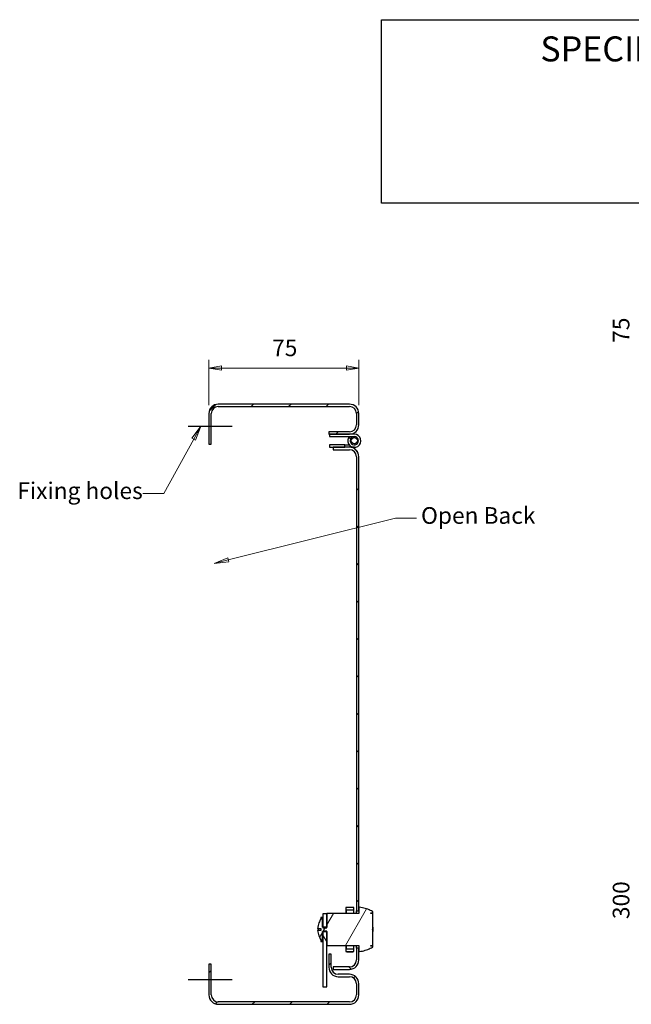
# Model space of a CAD drawing. Units: millimetres. Extents: x 2 to 151, y 19 to 157.
# Drawn here: x 2 to 76, y 39 to 157 of the extents above; entities that cross this region are included whole.
import ezdxf

# ---------------------------------------------------------------- set-up
doc = ezdxf.new("R2010")
doc.units = ezdxf.units.MM
for name, color, linetype, lineweight in [('Centerline(ISO)', 7, 'Continuous', 25), ('Dimensions(DATA)', 7, 'Continuous', 18), ('Hatch', 179, 'Continuous', 9), ('Sketch Geometry(ISO)', 7, 'Continuous', 25), ('Symbols(ISO)', 7, 'Continuous', 25), ('Visible Edges(DATA)', 7, 'Continuous', 25), ('Visible Tangent Edges(DATA)', 7, 'Continuous', 25)]:
    doc.layers.add(name, color=color, linetype=linetype, lineweight=lineweight)
doc.styles.add('DATA layout', font='ARIAL.TTF')
pattern_1 = [(45, (0, 0), (-2.24506, 2.24506), [])]

# ---------------------------------------------------------------- blocks, each defined once
blk = doc.blocks.new('Leader Text1')
at = {"layer": 'Symbols(ISO)', "color": 7, "linetype": 'Continuous', "lineweight": 18}
for p, q in [((27.26, 92.43), (47.35, 97.43)), ((47.35, 97.43), (49.85, 97.43)), ((27.2, 92.67), (25.56, 92.01)), ((27.26, 92.43), (25.56, 92.01)), ((25.56, 92.01), (27.32, 92.19)), ((27.32, 92.19), (27.2, 92.67))]:
    blk.add_line(p, q, dxfattribs=at)
at = {"layer": 'Symbols(ISO)', "color": 7, "linetype": 'Continuous', "lineweight": 18, "flags": 128}
blk.add_lwpolyline([(27.2, 92.67), (25.56, 92.01)], dxfattribs=at)
at = {"layer": 'Symbols(ISO)', "color": 7}
blk.add_solid([(27.2, 92.67), (25.56, 92.01), (27.32, 92.19), (27.2, 92.67)], dxfattribs=at)
at = {"layer": 'Symbols(ISO)', "color": 250, "insert": (50.4, 96.14), "char_height": 2, "attachment_point": 7, "style": 'DATA layout'}
blk.add_mtext('Open Back', dxfattribs=at)
blk = doc.blocks.new('Leader Text2')
at = {"layer": 'Symbols(ISO)', "color": 7, "linetype": 'Continuous', "lineweight": 18}
for p, q in [((23.87, 108.36), (22.88, 107.04)), ((23.1, 106.92), (23.89, 108.36)), ((23.32, 106.8), (23.91, 108.36)), ((23.1, 106.92), (19.5, 100.4)), ((22.88, 107.04), (23.32, 106.8)), ((19.5, 100.4), (17, 100.4))]:
    blk.add_line(p, q, dxfattribs=at)
at = {"layer": 'Symbols(ISO)', "color": 7, "linetype": 'Continuous', "lineweight": 18, "flags": 128}
blk.add_lwpolyline([(23.32, 106.8), (23.95, 108.46)], dxfattribs=at)
at = {"layer": 'Symbols(ISO)', "color": 7}
blk.add_solid([(23.32, 106.8), (23.95, 108.46), (22.88, 107.04), (23.32, 106.8)], dxfattribs=at)
at = {"layer": 'Symbols(ISO)', "color": 250, "insert": (1.93, 99.11), "char_height": 2, "attachment_point": 7, "style": 'DATA layout'}
blk.add_mtext('Fixing holes', dxfattribs=at)
blk = doc.blocks.new('Specification_1')
at = {"layer": 'Sketch Geometry(ISO)'}
for p, q in [((-35, 11), (35, 11)), ((-35, -11), (-35, 11)), ((35, 11), (35, -11)), ((35, -11), (-35, -11))]:
    blk.add_line(p, q, dxfattribs=at)
at = {"layer": 'Symbols(ISO)', "color": 250, "insert": (0, 7.5), "char_height": 3, "width": 34.939, "attachment_point": 5, "style": 'DATA layout'}
blk.add_mtext('\\fArial|b0|i0;SPECIFICATIONS', dxfattribs=at)

msp = doc.modelspace()

# ---------------------------------------------------------------- hatches: boundary and pattern name
at = {"layer": 'Hatch'}
h = msp.add_hatch(dxfattribs=at)
h.set_pattern_fill('ANSI31', color=256, scale=25.4, style=0)
h.set_pattern_definition(pattern_1)
edge = h.paths.add_edge_path()
edge.add_ellipse((26.06, 109.99), major_axis=(-0.84, 0), ratio=1, start_angle=270, end_angle=360)
edge.add_line((25.22, 109.99), (25.22, 106.32))
edge.add_line((25.22, 106.32), (24.93, 106.32))
edge.add_line((24.93, 106.32), (24.93, 109.99))
edge.add_ellipse((26.06, 109.99), major_axis=(0, 1.13), ratio=1, start_angle=0, end_angle=90, ccw=False)
edge.add_line((26.06, 111.12), (41.8, 111.12))
edge.add_ellipse((41.8, 109.99), major_axis=(1.13, 0), ratio=1, start_angle=0, end_angle=90, ccw=False)
edge.add_line((42.93, 109.99), (42.93, 108.65))
edge.add_ellipse((41.8, 108.65), major_axis=(0, -1.13), ratio=1, start_angle=0, end_angle=90, ccw=False)
edge.add_line((41.8, 107.52), (39.39, 107.52))
edge.add_line((39.39, 107.52), (39.33, 107.52))
edge.add_line((39.33, 107.52), (39.33, 107.81))
edge.add_line((39.33, 107.81), (41.8, 107.81))
edge.add_ellipse((41.8, 108.65), major_axis=(0.84, 0), ratio=1, start_angle=270, end_angle=360)
edge.add_line((42.64, 108.65), (42.64, 109.99))
edge.add_ellipse((41.8, 109.99), major_axis=(0, 0.84), ratio=1, start_angle=270, end_angle=360)
edge.add_line((41.8, 110.83), (26.06, 110.83))
edge = h.paths.add_edge_path()
edge.add_line((24.93, 43.92), (24.93, 40.25))
edge.add_ellipse((26.06, 40.25), major_axis=(-1.13, 0), ratio=1, start_angle=0, end_angle=90)
edge.add_line((26.06, 39.12), (41.8, 39.12))
edge.add_ellipse((41.8, 40.25), major_axis=(0, -1.13), ratio=1, start_angle=0, end_angle=90)
edge.add_line((42.93, 40.25), (42.93, 41.59))
edge.add_ellipse((41.8, 41.59), major_axis=(1.13, 0), ratio=1, start_angle=0, end_angle=90)
edge.add_line((41.8, 42.72), (40.46, 42.72))
edge.add_ellipse((40.46, 43.56), major_axis=(0, -0.84), ratio=1, start_angle=270, end_angle=360, ccw=False)
edge.add_line((39.62, 43.56), (39.62, 45.12))
edge.add_line((39.62, 45.12), (39.33, 45.12))
edge.add_line((39.33, 45.12), (39.33, 43.56))
edge.add_ellipse((40.46, 43.56), major_axis=(-1.13, 0), ratio=1, start_angle=0, end_angle=90)
edge.add_line((40.46, 42.43), (41.8, 42.43))
edge.add_ellipse((41.8, 41.59), major_axis=(0, 0.84), ratio=1, start_angle=270, end_angle=360, ccw=False)
edge.add_line((42.64, 41.59), (42.64, 40.25))
edge.add_ellipse((41.8, 40.25), major_axis=(0.84, 0), ratio=1, start_angle=270, end_angle=360, ccw=False)
edge.add_line((41.8, 39.41), (26.06, 39.41))
edge.add_ellipse((26.06, 40.25), major_axis=(0, -0.84), ratio=1, start_angle=270, end_angle=360, ccw=False)
edge.add_line((25.22, 40.25), (25.22, 43.92))
edge.add_line((25.22, 43.92), (24.93, 43.92))
h = msp.add_hatch(dxfattribs=at)
h.set_pattern_fill('ANSI31', color=256, scale=25.4, style=0)
h.set_pattern_definition(pattern_1)
edge = h.paths.add_edge_path()
edge.add_ellipse((42.39, 106.73), major_axis=(-0.378, 0), ratio=1, start_angle=0, end_angle=360)
h = msp.add_hatch(dxfattribs=at)
h.set_pattern_fill('ANSI31', color=256, scale=25.4, angle=105.0002, style=0)
h.set_pattern_definition([(150.0002, (0, 0), (-1.58749, -2.74964), [])])
h.paths.add_polyline_path([(41.25, 105.95), (41.25, 106.24), (39.39, 106.24), (39.39, 105.95), (39.86, 105.95)])
h = msp.add_hatch(dxfattribs=at)
h.set_pattern_fill('ANSI31', color=256, scale=25.4, angle=90.0002, style=0)
h.set_pattern_definition([(135.0002, (0, 0), (-2.24506, -2.24507), [])])
edge = h.paths.add_edge_path()
edge.add_line((41.8, 105.95), (41.25, 105.95))
edge.add_line((41.25, 105.95), (39.86, 105.95))
edge.add_line((39.86, 105.95), (39.86, 105.66))
edge.add_line((39.86, 105.66), (41.8, 105.66))
edge.add_ellipse((41.8, 104.82), major_axis=(0, 0.84), ratio=1, start_angle=270, end_angle=360, ccw=False)
edge.add_line((42.64, 104.82), (42.64, 50.35))
edge.add_line((42.64, 50.35), (42.93, 50.35))
edge.add_line((42.93, 50.35), (42.93, 50.78))
edge.add_line((42.93, 50.78), (42.93, 104.82))
edge.add_ellipse((41.8, 104.82), major_axis=(1.13, 0), ratio=1, start_angle=0, end_angle=90)
edge = h.paths.add_edge_path()
edge.add_line((39.86, 43.31), (41.8, 43.31))
edge.add_ellipse((41.8, 44.44), major_axis=(0, -1.13), ratio=1, start_angle=0, end_angle=90)
edge.add_line((42.93, 44.44), (42.93, 45.44))
edge.add_line((42.93, 45.44), (42.93, 45.86))
edge.add_line((42.93, 45.86), (42.64, 45.86))
edge.add_line((42.64, 45.86), (42.64, 44.44))
edge.add_ellipse((41.8, 44.44), major_axis=(0.84, 0), ratio=1, start_angle=270, end_angle=360, ccw=False)
edge.add_line((41.8, 43.6), (39.86, 43.6))
edge.add_line((39.86, 43.6), (39.86, 43.31))
h = msp.add_hatch(dxfattribs=at)
h.set_pattern_fill('ANSI31', color=256, scale=25.4, angle=15, style=0)
h.set_pattern_definition([(60, (0, 0), (-2.74963, 1.5875), [])])
edge = h.paths.add_edge_path()
edge.add_spline(control_points=[(44.61, 46.05), (44.61, 46.06), (44.61, 46.06), (44.6, 46.08), (44.6, 46.09), (44.59, 46.1), (44.58, 46.1), (44.57, 46.11), (44.56, 46.11), (44.55, 46.11)], knot_values=[0.037376, 0.037376, 0.037376, 0.037376, 0.046872, 0.046872, 0.056279, 0.056279, 0.065573, 0.065573, 0.07477, 0.07477, 0.07477, 0.07477], degree=3, periodic=0)
edge.add_line((44.55, 46.11), (44.37, 46.11))
edge.add_line((44.37, 46.11), (44.37, 46.18))
edge.add_line((44.37, 46.18), (44.55, 46.18))
edge.add_spline(control_points=[(44.55, 46.18), (44.56, 46.18), (44.57, 46.18), (44.58, 46.19), (44.59, 46.2), (44.6, 46.21), (44.6, 46.21), (44.61, 46.23), (44.61, 46.24), (44.61, 46.24)], knot_values=[0, 0, 0, 0, 0.00919, 0.00919, 0.018484, 0.018484, 0.027909, 0.027909, 0.037452, 0.037452, 0.037452, 0.037452], degree=3, periodic=0)
edge.add_line((44.61, 46.24), (44.61, 47.85))
edge.add_spline(control_points=[(44.61, 47.85), (44.61, 47.87), (44.61, 47.88), (44.59, 47.96), (44.59, 48.04), (44.59, 48.18), (44.59, 48.25), (44.61, 48.34), (44.61, 48.35), (44.61, 48.36)], knot_values=[1.351318, 1.351318, 1.351318, 1.351318, 1.364396, 1.364396, 1.450724, 1.450724, 1.537052, 1.537052, 1.550129, 1.550129, 1.550129, 1.550129], degree=3, periodic=0)
edge.add_line((44.61, 48.36), (44.61, 49.97))
edge.add_spline(control_points=[(44.61, 49.97), (44.61, 49.98), (44.61, 49.99), (44.6, 50), (44.6, 50.01), (44.59, 50.02), (44.58, 50.03), (44.57, 50.03), (44.56, 50.03), (44.55, 50.03)], knot_values=[-0.037452, -0.037452, -0.037452, -0.037452, -0.027909, -0.027909, -0.018484, -0.018484, -0.00919, -0.00919, 0, 0, 0, 0], degree=3, periodic=0)
edge.add_line((44.55, 50.03), (44.37, 50.03))
edge.add_line((44.37, 50.03), (44.37, 50.11))
edge.add_line((44.37, 50.11), (44.55, 50.11))
edge.add_spline(control_points=[(44.55, 50.11), (44.56, 50.11), (44.57, 50.11), (44.58, 50.11), (44.59, 50.12), (44.6, 50.13), (44.6, 50.14), (44.61, 50.15), (44.61, 50.16), (44.61, 50.17)], knot_values=[0.07477, 0.07477, 0.07477, 0.07477, 0.083966, 0.083966, 0.09326, 0.09326, 0.102667, 0.102667, 0.112163, 0.112163, 0.112163, 0.112163], degree=3, periodic=0)
edge.add_line((44.61, 50.17), (44.61, 50.19))
edge.add_spline(control_points=[(44.61, 50.19), (44.61, 50.2), (44.61, 50.21), (44.6, 50.22), (44.6, 50.23), (44.59, 50.24), (44.59, 50.24), (44.58, 50.25)], knot_values=[0.112138, 0.112138, 0.112138, 0.112138, 0.121624, 0.121624, 0.131016, 0.131016, 0.137928, 0.137928, 0.137928, 0.137928], degree=3, periodic=0)
edge.add_spline(control_points=[(44.58, 50.25), (44.49, 50.29), (44.4, 50.34), (44.1, 50.48), (43.88, 50.56), (43.47, 50.68), (43.24, 50.73), (42.98, 50.77), (42.96, 50.77), (42.93, 50.78)], knot_values=[1.150234, 1.150234, 1.150234, 1.150234, 1.26401, 1.26401, 1.53173, 1.53173, 1.79934, 1.79934, 1.828865, 1.828865, 1.828865, 1.828865], degree=3, periodic=0)
edge.add_line((42.93, 50.78), (42.93, 50.35))
edge.add_line((42.93, 50.35), (42.93, 50.02))
edge.add_line((42.93, 50.02), (39.09, 50.02))
edge.add_line((39.09, 50.02), (39.09, 49.99))
edge.add_line((39.09, 49.99), (39.09, 48.36))
edge.add_line((39.09, 48.36), (38.61, 48.36))
edge.add_line((38.61, 48.36), (38.55, 48.36))
edge.add_line((38.55, 48.36), (38.55, 49.55))
edge.add_line((38.55, 49.55), (38.37, 49.55))
edge.add_line((38.37, 49.55), (38.37, 49.36))
edge.add_spline(control_points=[(38.37, 49.36), (38.28, 49.21), (38.2, 49.03), (38.07, 48.68), (38, 48.44), (37.98, 48.22)], knot_values=[3.439587, 3.439587, 3.439587, 3.439587, 3.649243, 3.649243, 3.915535, 3.915535, 3.915535, 3.915535], degree=3, periodic=0)
edge.add_line((37.98, 48.22), (38.37, 48.22))
edge.add_line((38.37, 48.22), (38.37, 47.98))
edge.add_line((38.37, 47.98), (37.98, 47.98))
edge.add_spline(control_points=[(37.98, 47.98), (38, 47.76), (38.07, 47.53), (38.2, 47.18), (38.28, 47), (38.37, 46.85)], knot_values=[4.013343, 4.013343, 4.013343, 4.013343, 4.269849, 4.269849, 4.479505, 4.479505, 4.479505, 4.479505], degree=3, periodic=0)
edge.add_line((38.37, 46.85), (38.37, 46.66))
edge.add_line((38.37, 46.66), (38.55, 46.66))
edge.add_line((38.55, 46.66), (38.55, 47.85))
edge.add_line((38.55, 47.85), (38.61, 47.85))
edge.add_line((38.61, 47.85), (39.09, 47.85))
edge.add_line((39.09, 47.85), (39.09, 46.17))
edge.add_line((39.09, 46.17), (42.93, 46.17))
edge.add_line((42.93, 46.17), (42.93, 45.86))
edge.add_line((42.93, 45.86), (42.93, 45.44))
edge.add_spline(control_points=[(42.93, 45.44), (42.96, 45.44), (42.98, 45.45), (43.24, 45.48), (43.47, 45.53), (43.88, 45.66), (44.1, 45.74), (44.4, 45.88), (44.49, 45.92), (44.58, 45.97)], knot_values=[6.438936, 6.438936, 6.438936, 6.438936, 6.468461, 6.468461, 6.736072, 6.736072, 7.003791, 7.003791, 7.117567, 7.117567, 7.117567, 7.117567], degree=3, periodic=0)
edge.add_spline(control_points=[(44.58, 45.97), (44.59, 45.97), (44.59, 45.98), (44.6, 45.99), (44.6, 45.99), (44.61, 46.01), (44.61, 46.02), (44.61, 46.02)], knot_values=[0.011577, 0.011577, 0.011577, 0.011577, 0.018489, 0.018489, 0.027882, 0.027882, 0.037368, 0.037368, 0.037368, 0.037368], degree=3, periodic=0)
edge.add_line((44.61, 46.02), (44.61, 46.05))
h = msp.add_hatch(dxfattribs=at)
h.set_pattern_fill('ANSI31', color=256, scale=25.4, angle=75.0002, style=0)
h.set_pattern_definition([(120, (0, 0), (-2.74963, -1.58751), [])])
h.paths.add_polyline_path([(39.09, 49.99), (38.61, 49.99), (38.61, 48.36), (38.61, 48.31), (39.09, 48.31), (39.09, 48.36)])
h.paths.add_polyline_path([(38.61, 41.22), (39.09, 41.22), (39.09, 46.17), (39.09, 47.85), (39.09, 47.91), (38.61, 47.91), (38.61, 47.85)])
h = msp.add_hatch(dxfattribs=at)
h.set_pattern_fill('ANSI31', color=256, scale=25.4, angle=-15, style=0)
h.set_pattern_definition([(30, (0, 0), (-1.5875, 2.74963), [])])
edge = h.paths.add_edge_path()
edge.add_spline(control_points=[(42.33, 45.68), (42.3, 45.71), (42.27, 45.74)], knot_values=[0, 0, 0, 0.035611, 0.035611, 0.035611], weights=[1, 1.000078, 1], degree=2, periodic=0)
edge.add_line((42.27, 45.74), (41.43, 45.74))
edge.add_spline(control_points=[(41.43, 45.74), (41.4, 45.71), (41.37, 45.68)], knot_values=[0, 0, 0, 0.035611, 0.035611, 0.035611], weights=[1, 1.000078, 1], degree=2, periodic=0)
edge.add_line((41.37, 45.68), (41.37, 45.52))
edge.add_spline(control_points=[(41.37, 45.52), (41.37, 45.5), (41.37, 45.48), (41.38, 45.45)], knot_values=[0.999737, 0.999737, 0.999737, 0.999737, 1.027454, 1.027454, 1.027454, 1.027454], degree=3, periodic=0)
edge.add_line((41.38, 45.45), (42.33, 45.45))
edge.add_spline(control_points=[(42.33, 45.45), (42.33, 45.48), (42.33, 45.5), (42.33, 45.52)], knot_values=[0.305024, 0.305024, 0.305024, 0.305024, 0.33274, 0.33274, 0.33274, 0.33274], degree=3, periodic=0)
edge.add_line((42.33, 45.52), (42.33, 45.68))
edge = h.paths.add_edge_path()
edge.add_spline(control_points=[(42.27, 50.47), (42.3, 50.5), (42.33, 50.53)], knot_values=[0, 0, 0, 0.035611, 0.035611, 0.035611], weights=[1, 1.000078, 1], degree=2, periodic=0)
edge.add_line((42.33, 50.53), (42.33, 50.69))
edge.add_spline(control_points=[(42.33, 50.69), (42.33, 50.71), (42.33, 50.72), (42.33, 50.74)], knot_values=[0.999737, 0.999737, 0.999737, 0.999737, 1.017886, 1.017886, 1.017886, 1.017886], degree=3, periodic=0)
edge.add_line((42.33, 50.74), (41.37, 50.74))
edge.add_spline(control_points=[(41.37, 50.74), (41.37, 50.72), (41.37, 50.71), (41.37, 50.69)], knot_values=[0.314591, 0.314591, 0.314591, 0.314591, 0.33274, 0.33274, 0.33274, 0.33274], degree=3, periodic=0)
edge.add_line((41.37, 50.69), (41.37, 50.53))
edge.add_spline(control_points=[(41.37, 50.53), (41.4, 50.5), (41.43, 50.47)], knot_values=[0, 0, 0, 0.035611, 0.035611, 0.035611], weights=[1, 1.000078, 1], degree=2, periodic=0)
edge.add_line((41.43, 50.47), (42.27, 50.47))

# ---------------------------------------------------------------- linework, layer by layer
at = {"layer": 'Centerline(ISO)', "linetype": 'Continuous'}
for p, q in [((22.43, 108.46), (24.93, 108.46)), ((24.93, 108.46), (25.22, 108.46)), ((25.22, 108.46), (27.72, 108.46)), ((22.43, 42.08), (24.93, 42.08)), ((24.93, 42.08), (25.22, 42.08)), ((25.22, 42.08), (27.72, 42.08))]:
    msp.add_line(p, q, dxfattribs=at)
at = {"layer": 'Dimensions(DATA)', "color": 250, "linetype": 'Continuous', "lineweight": 18}
for p, q in [((24.93, 110.99), (24.93, 116.45)), ((42.93, 110.99), (42.93, 116.45)), ((26.43, 115.7), (24.93, 115.45)), ((26.43, 115.45), (24.93, 115.45)), ((24.93, 115.45), (26.43, 115.2)), ((26.43, 115.2), (26.43, 115.7)), ((26.43, 115.45), (41.43, 115.45)), ((42.93, 115.45), (41.43, 115.7)), ((41.43, 115.7), (41.43, 115.2)), ((41.43, 115.45), (42.93, 115.45)), ((41.43, 115.2), (42.93, 115.45))]:
    msp.add_line(p, q, dxfattribs=at)
at = {"layer": 'Dimensions(DATA)', "color": 250, "linetype": 'Continuous', "lineweight": 18, "flags": 128}
for points in [[(26.43, 115.7), (24.93, 115.45)], [(41.43, 115.2), (42.93, 115.45)]]:
    msp.add_lwpolyline(points, dxfattribs=at)
at = {"layer": 'Dimensions(DATA)', "color": 250}
for points in [[(26.43, 115.7), (24.93, 115.45), (26.43, 115.2), (26.43, 115.7)], [(41.43, 115.2), (42.93, 115.45), (41.43, 115.7), (41.43, 115.2)]]:
    msp.add_solid(points, dxfattribs=at)
at = {"layer": 'Visible Edges(DATA)'}
for p, q in [((41.8, 111.12), (26.06, 111.12)), ((24.93, 109.99), (24.93, 106.32)), ((25.22, 106.32), (25.22, 109.99)), ((26.06, 110.83), (41.8, 110.83)), ((42.64, 109.99), (42.64, 108.65)), ((42.93, 108.65), (42.93, 109.99)), ((39.33, 107.81), (39.33, 107.52)), ((41.8, 107.81), (39.33, 107.81)), ((39.33, 107.52), (41.8, 107.52)), ((42.39, 107.52), (39.39, 107.52)), ((39.39, 107.52), (39.39, 107.23)), ((24.93, 106.32), (25.22, 106.32)), ((39.39, 107.23), (42.39, 107.23)), ((41.94, 106.96), (41.69, 107.1)), ((41.25, 106.24), (39.39, 106.24)), ((39.39, 106.24), (39.39, 105.95)), ((39.39, 105.95), (41.25, 105.95)), ((41.8, 105.95), (39.86, 105.95)), ((39.86, 105.95), (39.86, 105.66)), ((39.86, 105.66), (41.8, 105.66)), ((41.25, 105.95), (41.25, 106.24)), ((41.25, 106.24), (41.78, 106.24)), ((42.39, 105.95), (41.8, 105.95)), ((42.64, 104.82), (42.64, 50.35)), ((42.93, 50.35), (42.93, 104.82)), ((39.09, 49.99), (38.61, 49.99)), ((38.61, 49.99), (38.61, 48.31)), ((42.93, 50.02), (39.09, 50.02)), ((39.09, 50.02), (39.09, 48.36)), ((39.09, 48.31), (39.09, 49.99)), ((42.33, 50.74), (41.37, 50.74)), ((41.37, 50.69), (41.37, 50.53)), ((41.37, 50.53), (41.37, 50.02)), ((41.43, 50.47), (42.27, 50.47)), ((41.43, 50.02), (41.43, 50.47)), ((42.27, 50.47), (42.27, 50.02)), ((42.33, 50.53), (42.33, 50.69)), ((42.33, 50.02), (42.33, 50.53)), ((42.64, 50.35), (42.93, 50.35)), ((42.64, 50.02), (42.64, 50.35)), ((42.93, 50.78), (42.93, 50.02)), ((44.37, 50.03), (44.37, 50.11)), ((44.37, 50.11), (44.55, 50.11)), ((44.55, 50.03), (44.37, 50.03)), ((44.61, 50.17), (44.61, 50.19)), ((44.61, 49.97), (44.61, 50.17)), ((44.61, 48.36), (44.61, 49.97)), ((38.55, 49.55), (38.37, 49.55)), ((38.37, 49.55), (38.37, 49.36)), ((38.55, 48.36), (38.55, 49.55)), ((37.98, 48.22), (38.37, 48.22)), ((38.37, 47.98), (37.98, 47.98)), ((38.08, 48.21), (38.37, 48.21)), ((38.37, 48.22), (38.37, 47.98)), ((39.09, 48.36), (38.55, 48.36)), ((38.55, 46.66), (38.55, 47.85)), ((38.55, 47.85), (39.09, 47.85)), ((38.61, 48.31), (39.09, 48.31)), ((39.09, 47.91), (38.61, 47.91)), ((38.61, 47.91), (38.61, 41.22)), ((39.09, 41.22), (39.09, 47.91)), ((39.09, 47.85), (39.09, 46.17)), ((44.61, 48.36), (44.61, 47.85)), ((44.61, 46.24), (44.61, 47.85)), ((38.37, 46.85), (38.37, 46.66)), ((38.37, 46.66), (38.55, 46.66)), ((39.09, 46.17), (42.93, 46.17)), ((42.93, 46.15), (39.09, 46.15)), ((41.37, 46.15), (41.37, 45.68)), ((41.43, 45.74), (41.43, 46.15)), ((42.27, 46.15), (42.27, 45.74)), ((42.33, 45.68), (42.33, 46.15)), ((42.64, 45.86), (42.64, 46.15)), ((42.93, 46.17), (42.93, 45.44)), ((44.37, 46.11), (44.37, 46.18)), ((44.37, 46.18), (44.55, 46.18)), ((44.55, 46.11), (44.37, 46.11)), ((44.61, 46.05), (44.61, 46.24)), ((39.62, 45.12), (39.33, 45.12)), ((39.33, 45.12), (39.33, 43.56)), ((39.62, 43.56), (39.62, 45.12)), ((41.37, 45.68), (41.37, 45.52)), ((41.38, 45.45), (42.33, 45.45)), ((42.27, 45.74), (41.43, 45.74)), ((41.59, 45.42), (42.11, 45.42)), ((42.33, 45.52), (42.33, 45.68)), ((42.93, 45.86), (42.64, 45.86)), ((42.64, 45.86), (42.64, 44.44)), ((42.93, 44.44), (42.93, 45.86)), ((44.61, 46.02), (44.61, 46.05)), ((24.93, 43.92), (24.93, 40.25)), ((25.22, 43.92), (24.93, 43.92)), ((25.22, 40.25), (25.22, 43.92)), ((41.8, 43.6), (39.86, 43.6)), ((39.86, 43.6), (39.86, 43.31)), ((39.86, 43.31), (41.8, 43.31)), ((41.8, 42.72), (40.46, 42.72)), ((40.46, 42.43), (41.8, 42.43)), ((42.64, 41.59), (42.64, 40.25)), ((42.93, 40.25), (42.93, 41.59)), ((38.61, 41.22), (39.09, 41.22)), ((41.8, 39.41), (26.06, 39.41)), ((26.06, 39.12), (41.8, 39.12))]:
    msp.add_line(p, q, dxfattribs=at)
msp.add_circle((42.39, 106.73), 0.378, dxfattribs=at)
for centre, radius, start, end in [((26.06, 109.99), 1.13, 90, 180), ((41.8, 109.99), 1.13, 0, 90), ((26.06, 109.99), 0.84, 90, 180), ((41.8, 109.99), 0.84, 0, 90), ((42.39, 106.73), 0.786, 152.3455, 90), ((41.8, 108.65), 0.84, 270, 0), ((41.8, 108.65), 1.13, 270, 0), ((42.39, 106.73), 0.786, 140.6847, 152.3455), ((42.39, 106.73), 0.498, 152.3455, 90), ((42.39, 106.73), 0.498, 90, 152.3455), ((41.8, 104.82), 1.13, 0, 90), ((41.8, 104.82), 0.84, 0, 90), ((41.8, 44.44), 1.13, 270, 0), ((41.8, 44.44), 0.84, 270, 0), ((40.46, 43.56), 1.13, 180, 270), ((40.46, 43.56), 0.84, 180, 270), ((41.8, 41.59), 1.13, 0, 90), ((41.8, 41.59), 0.84, 0, 90), ((26.06, 40.25), 1.13, 180, 270), ((26.06, 40.25), 0.84, 180, 270), ((41.8, 40.25), 1.13, 270, 0), ((41.8, 40.25), 0.84, 270, 0)]:
    msp.add_arc(centre, radius, start, end, dxfattribs=at)
for points in [[(41.37, 50.74), (41.37, 50.72), (41.37, 50.71), (41.37, 50.69)], [(42.33, 50.69), (42.33, 50.71), (42.33, 50.72), (42.33, 50.74)], [(41.37, 45.52), (41.37, 45.5), (41.37, 45.48), (41.38, 45.45)], [(42.33, 45.45), (42.33, 45.48), (42.33, 45.5), (42.33, 45.52)]]:
    msp.add_open_spline(points, degree=3, dxfattribs=at)
for points, weights in [([(41.37, 50.53), (41.4, 50.5), (41.43, 50.47)], [1, 1.00007842802, 1]), ([(42.27, 50.47), (42.3, 50.5), (42.33, 50.53)], [1, 1.00007842793, 1]), ([(41.43, 45.74), (41.4, 45.71), (41.37, 45.68)], [1, 1.00007842824, 1]), ([(42.33, 45.68), (42.3, 45.71), (42.27, 45.74)], [1, 1.00007842836, 1])]:
    msp.add_rational_spline(points, weights, degree=2, dxfattribs=at)
for points, knots in [([(44.58, 50.25), (44.49, 50.29), (44.4, 50.34), (44.1, 50.48), (43.88, 50.56), (43.47, 50.68), (43.24, 50.73), (42.98, 50.77), (42.96, 50.77), (42.93, 50.78)], [1.1502341, 1.1502341, 1.1502341, 1.1502341, 1.2640104, 1.2640104, 1.5317296, 1.5317296, 1.79934, 1.79934, 1.8288653, 1.8288653, 1.8288653, 1.8288653]), ([(44.55, 50.11), (44.56, 50.11), (44.57, 50.11), (44.58, 50.11), (44.59, 50.12), (44.6, 50.13), (44.6, 50.14), (44.61, 50.15), (44.61, 50.16), (44.61, 50.17)], [0.0747695, 0.0747695, 0.0747695, 0.0747695, 0.0839663, 0.0839663, 0.09325961, 0.09325961, 0.10266691, 0.10266691, 0.11216331, 0.11216331, 0.11216331, 0.11216331]), ([(44.61, 49.97), (44.61, 49.98), (44.61, 49.99), (44.6, 50), (44.6, 50.01), (44.59, 50.02), (44.58, 50.03), (44.57, 50.03), (44.56, 50.03), (44.55, 50.03)], [-0.03745177, -0.03745177, -0.03745177, -0.03745177, -0.02790912, -0.02790912, -0.01848378, -0.01848378, -0.00918986, -0.00918986, 0, 0, 0, 0]), ([(44.61, 50.19), (44.61, 50.2), (44.61, 50.21), (44.6, 50.22), (44.6, 50.23), (44.59, 50.24), (44.59, 50.24), (44.58, 50.25)], [0.11213782, 0.11213782, 0.11213782, 0.11213782, 0.12162368, 0.12162368, 0.13101607, 0.13101607, 0.13792815, 0.13792815, 0.13792815, 0.13792815]), ([(38.37, 49.36), (38.28, 49.21), (38.2, 49.03), (38.07, 48.68), (38, 48.44), (37.98, 48.22)], [3.4395867, 3.4395867, 3.4395867, 3.4395867, 3.6492434, 3.6492434, 3.9155351, 3.9155351, 3.9155351, 3.9155351]), ([(38.08, 48.21), (38.07, 48.21), (38.05, 48.21), (38.02, 48.21), (38, 48.21), (37.98, 48.22)], [3.7179782, 3.7179782, 3.7179782, 3.7179782, 3.7708532, 3.7708532, 3.8461563, 3.8461563, 3.8461563, 3.8461563]), ([(37.98, 47.98), (38, 47.76), (38.07, 47.53), (38.2, 47.18), (38.28, 47), (38.37, 46.85)], [4.0133425, 4.0133425, 4.0133425, 4.0133425, 4.2698487, 4.2698487, 4.4795054, 4.4795054, 4.4795054, 4.4795054]), ([(38.08, 47.98), (38.08, 48.01), (38.08, 48.05), (38.08, 48.13), (38.08, 48.17), (38.08, 48.21)], [3.82774185, 3.82774185, 3.82774185, 3.82774185, 3.87301348, 3.87301348, 3.92199804, 3.92199804, 3.92199804, 3.92199804]), ([(44.61, 47.85), (44.61, 47.87), (44.61, 47.88), (44.59, 47.96), (44.59, 48.04), (44.59, 48.18), (44.59, 48.25), (44.61, 48.34), (44.61, 48.35), (44.61, 48.36)], [1.3513182, 1.3513182, 1.3513182, 1.3513182, 1.3643958, 1.3643958, 1.4507238, 1.4507238, 1.5370519, 1.5370519, 1.5501295, 1.5501295, 1.5501295, 1.5501295]), ([(44.55, 46.18), (44.56, 46.18), (44.57, 46.18), (44.58, 46.19), (44.59, 46.2), (44.6, 46.21), (44.6, 46.21), (44.61, 46.23), (44.61, 46.24), (44.61, 46.24)], [0, 0, 0, 0, 0.00918986, 0.00918986, 0.01848378, 0.01848378, 0.02790912, 0.02790912, 0.03745177, 0.03745177, 0.03745177, 0.03745177]), ([(44.61, 46.05), (44.61, 46.06), (44.61, 46.06), (44.6, 46.08), (44.6, 46.09), (44.59, 46.1), (44.58, 46.1), (44.57, 46.11), (44.56, 46.11), (44.55, 46.11)], [0.0373757, 0.0373757, 0.0373757, 0.0373757, 0.0468721, 0.0468721, 0.0562794, 0.0562794, 0.06557271, 0.06557271, 0.0747695, 0.0747695, 0.0747695, 0.0747695]), ([(41.38, 45.45), (41.38, 45.45), (41.38, 45.45), (41.39, 45.44), (41.42, 45.44), (41.51, 45.43), (41.54, 45.43), (41.59, 45.42)], [0.1928494, 0.1928494, 0.1928494, 0.1928494, 0.2576171, 0.2576171, 0.5152342, 0.5152342, 0.6138039, 0.6138039, 0.6138039, 0.6138039]), ([(42.11, 45.42), (42.16, 45.43), (42.2, 45.43), (42.29, 45.44), (42.31, 45.44), (42.32, 45.45), (42.33, 45.45), (42.33, 45.45)], [-0.6138039, -0.6138039, -0.6138039, -0.6138039, -0.5152342, -0.5152342, -0.2576171, -0.2576171, -0.1928494, -0.1928494, -0.1928494, -0.1928494]), ([(42.93, 45.44), (42.96, 45.44), (42.98, 45.45), (43.24, 45.48), (43.47, 45.53), (43.88, 45.66), (44.1, 45.74), (44.4, 45.88), (44.49, 45.92), (44.58, 45.97)], [6.4389361, 6.4389361, 6.4389361, 6.4389361, 6.4684614, 6.4684614, 6.7360717, 6.7360717, 7.0037909, 7.0037909, 7.1175673, 7.1175673, 7.1175673, 7.1175673]), ([(44.58, 45.97), (44.59, 45.97), (44.59, 45.98), (44.6, 45.99), (44.6, 45.99), (44.61, 46.01), (44.61, 46.02), (44.61, 46.02)], [0.01157729, 0.01157729, 0.01157729, 0.01157729, 0.01848936, 0.01848936, 0.02788176, 0.02788176, 0.03736762, 0.03736762, 0.03736762, 0.03736762])]:
    msp.add_open_spline(points, degree=3, knots=knots, dxfattribs=at)
at = {"layer": 'Visible Tangent Edges(DATA)'}
for p, q in [((44.55, 50.11), (44.55, 50.03)), ((44.55, 46.18), (44.55, 46.11))]:
    msp.add_line(p, q, dxfattribs=at)

# ---------------------------------------------------------------- block references
msp.add_blockref('Specification_1', (80.67, 146.24))
at = {"layer": 'Symbols(ISO)'}
for name in ['Leader Text2', 'Leader Text1']:
    msp.add_blockref(name, (0, 0), dxfattribs=at)

# ---------------------------------------------------------------- texts
at = {"layer": 'Dimensions(DATA)', "color": 250, "char_height": 2, "attachment_point": 7, "rotation": 90, "style": 'DATA layout'}
for s, insert in [('75', (76.04, 118.48)), ('300', (76.04, 49.34))]:
    msp.add_mtext(s, dxfattribs=dict(at, insert=insert))
at = {"layer": 'Dimensions(DATA)', "color": 250, "insert": (32.52, 116.25), "char_height": 2, "attachment_point": 7, "style": 'DATA layout'}
msp.add_mtext('75', dxfattribs=at)

doc.saveas('drawing.dxf')
